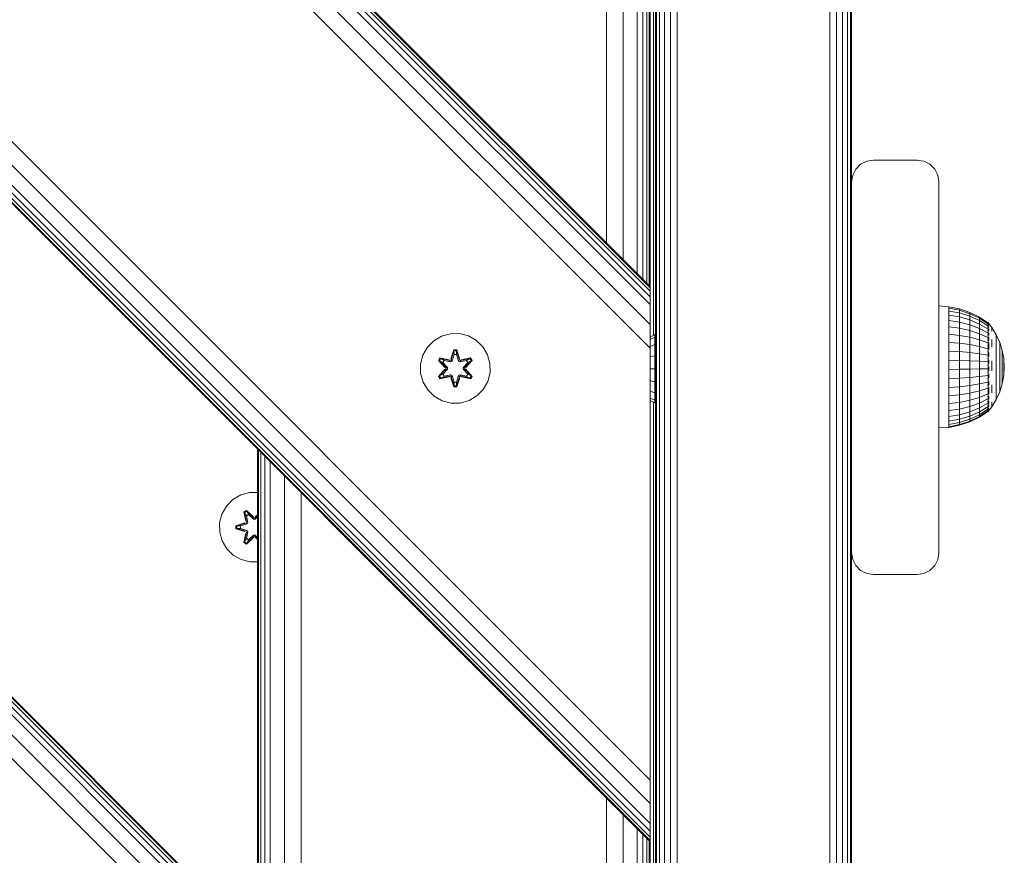
# Model space of a CAD drawing. Units: millimetres. Extents: x 1737 to 578302, y -1972 to 596964.
# Drawn here: x 6059 to 6284, y 4328 to 4520 of the extents above; entities that cross this region are included whole.
import ezdxf

# ---------------------------------------------------------------- set-up
doc = ezdxf.new("R2010")
doc.units = ezdxf.units.MM
doc.layers.add('Контур', color=7, linetype='Continuous', lineweight=15)

msp = doc.modelspace()

# ---------------------------------------------------------------- linework, layer by layer
at = {"layer": 'Контур'}
for p, q in [((6203.038, 5459.851), (6203.039, 3749.851)), ((5303.039, 5358.88), (6203.037, 4458.882)), ((5303.039, 5358.88), (6203.037, 4458.882)), ((5303.039, 5358.608), (6203.037, 4458.61)), ((5303.039, 5357.804), (6203.037, 4457.805)), ((5303.039, 5356.497), (6203.037, 4456.498)), ((5303.039, 5354.738), (6203.037, 4454.739)), ((5303.039, 5350.15), (6203.037, 4450.151)), ((5303.039, 5344.738), (6203.037, 4444.739)), ((5303.039, 5245.743), (6203.037, 4345.744)), ((5303.039, 5240.331), (6203.037, 4340.333)), ((5303.039, 5235.743), (6203.037, 4335.744)), ((5303.039, 5233.984), (6203.037, 4333.986)), ((5303.039, 5232.677), (6203.037, 4332.679)), ((5303.039, 5231.873), (6203.037, 4331.874)), ((5303.039, 5231.601), (6203.037, 4331.602)), ((5303.039, 5231.601), (6203.037, 4331.602)), ((5303.039, 5118.47), (6203.037, 4218.471)), ((5303.039, 5118.47), (6203.037, 4218.471)), ((5303.039, 5118.198), (6203.037, 4218.2)), ((5303.039, 5117.394), (6203.037, 4217.395)), ((5303.039, 5116.087), (6203.037, 4216.088)), ((5303.039, 5114.328), (6203.037, 4214.329)), ((5303.039, 5109.74), (6203.037, 4209.741)), ((5303.039, 5104.328), (6203.037, 4204.329)), ((6204.496, 3737.867), (6204.496, 4617.867)), ((6205.206, 3737.867), (6205.206, 4617.867)), ((6244.251, 3737.867), (6244.251, 4590.823)), ((6245.796, 3737.867), (6245.796, 4590.823)), ((6247.19, 3737.867), (6247.19, 4590.823)), ((6248.296, 3737.867), (6248.296, 4590.823)), ((6249.006, 3737.867), (6249.006, 4590.823)), ((6249.251, 4482.867), (6249.251, 4590.823)), ((6193.038, 4468.88), (6193.038, 4582.056)), ((6206.312, 3737.867), (6206.312, 4582.573)), ((6207.706, 3737.867), (6207.706, 4582.573)), ((6209.251, 3737.867), (6209.251, 4582.573)), ((6196.865, 4465.054), (6196.865, 4578.229)), ((6200.109, 4461.809), (6200.109, 4574.985)), ((6204.251, 3834.062), (6204.251, 4573.977)), ((6201.353, 4460.566), (6201.353, 4573.741)), ((6202.277, 4459.642), (6202.277, 4572.817)), ((6202.846, 4459.073), (6202.846, 4572.248)), ((6203.857, 4548.399), (6203.857, 4447.714)), ((6250.206, 4485.806), (6249.495, 4484.413)), ((6251.312, 4486.913), (6250.206, 4485.806)), ((6252.706, 4487.623), (6251.312, 4486.913)), ((6254.251, 4487.867), (6252.706, 4487.623)), ((6254.251, 4487.867), (6264.251, 4487.867)), ((6265.796, 4487.623), (6264.251, 4487.867)), ((6267.19, 4486.913), (6265.796, 4487.623)), ((6268.296, 4485.806), (6267.19, 4486.913)), ((6269.006, 4484.413), (6268.296, 4485.806)), ((6249.251, 4482.867), (6249.495, 4484.413)), ((6269.251, 4482.867), (6269.006, 4484.413)), ((6249.251, 4397.867), (6249.251, 4482.867)), ((6269.251, 4482.867), (6269.251, 4397.867)), ((6203.037, 4458.882), (6203.037, 4458.61)), ((6203.037, 4458.61), (6203.037, 4457.805)), ((6203.037, 4457.805), (6203.037, 4456.498)), ((6203.037, 4456.498), (6203.037, 4454.739)), ((6203.037, 4454.739), (6203.037, 4450.151)), ((6269.251, 4454.435), (6271.556, 4454.234)), ((6271.556, 4454.234), (6271.556, 4453.911)), ((6271.556, 4454.234), (6273.985, 4453.754)), ((6271.556, 4453.911), (6271.556, 4453.272)), ((6273.985, 4453.442), (6271.556, 4453.911)), ((6271.556, 4452.332), (6271.556, 4453.272)), ((6271.556, 4453.272), (6273.985, 4452.825)), ((6273.985, 4451.918), (6271.556, 4452.332)), ((6271.556, 4451.113), (6271.556, 4452.332)), ((6273.985, 4453.754), (6273.985, 4453.442)), ((6273.985, 4453.754), (6276.332, 4452.963)), ((6273.985, 4453.442), (6273.985, 4452.825)), ((6276.332, 4452.669), (6273.985, 4453.442)), ((6273.985, 4451.918), (6273.985, 4452.825)), ((6273.985, 4452.825), (6276.332, 4452.089)), ((6276.332, 4451.236), (6273.985, 4451.918)), ((6273.985, 4450.741), (6273.985, 4451.918)), ((6276.332, 4452.963), (6276.332, 4452.669)), ((6276.332, 4452.963), (6278.555, 4451.874)), ((6276.332, 4452.669), (6276.332, 4452.089)), ((6278.555, 4451.606), (6276.332, 4452.669)), ((6276.332, 4451.236), (6276.332, 4452.089)), ((6276.332, 4452.089), (6278.555, 4451.076)), ((6278.555, 4451.874), (6278.555, 4451.606)), ((6278.555, 4451.874), (6280.512, 4450.576)), ((6203.037, 4444.739), (6203.037, 4450.151)), ((6273.985, 4450.741), (6271.556, 4451.113)), ((6271.556, 4449.643), (6271.556, 4451.113)), ((6273.985, 4449.323), (6271.556, 4449.643)), ((6271.556, 4447.958), (6271.556, 4449.643)), ((6276.332, 4450.129), (6273.985, 4450.741)), ((6273.985, 4449.323), (6273.985, 4450.741)), ((6278.555, 4450.297), (6276.332, 4451.236)), ((6276.332, 4450.129), (6276.332, 4451.236)), ((6278.555, 4449.286), (6276.332, 4450.129)), ((6276.332, 4448.795), (6276.332, 4450.129)), ((6278.555, 4451.606), (6278.555, 4451.076)), ((6280.512, 4450.338), (6278.555, 4451.606)), ((6278.555, 4450.297), (6278.555, 4451.076)), ((6280.512, 4449.869), (6278.555, 4451.076)), ((6280.512, 4449.178), (6278.555, 4450.297)), ((6278.555, 4449.286), (6278.555, 4450.297)), ((6280.584, 4450.636), (6280.422, 4450.636)), ((6280.584, 4450.516), (6280.422, 4450.516)), ((6280.584, 4450.16), (6280.422, 4450.16)), ((6280.584, 4450.636), (6280.584, 4450.516)), ((6280.584, 4450.636), (6280.724, 4450.448)), ((6280.584, 4450.516), (6280.584, 4450.16)), ((6280.584, 4450.16), (6280.584, 4449.577)), ((6280.747, 4449.798), (6280.671, 4449.801)), ((6280.747, 4450.275), (6280.681, 4450.273)), ((6280.747, 4450.436), (6280.712, 4450.455)), ((6280.747, 4449.798), (6280.72, 4449.897)), ((6280.747, 4450.275), (6280.726, 4450.313)), ((6280.747, 4450.436), (6280.747, 4450.367)), ((6280.747, 4450.417), (6281.425, 4449.508)), ((6280.747, 4450.293), (6280.747, 4450.275)), ((6280.747, 4450.083), (6280.747, 4450.275)), ((6280.747, 4449.798), (6280.747, 4449.889)), ((6280.747, 4449.544), (6280.747, 4449.798)), ((6153.444, 4446.458), (6155.25, 4447.522)), ((6155.25, 4447.522), (6157.269, 4448.082)), ((6157.269, 4448.082), (6159.364, 4448.1)), ((6159.364, 4448.1), (6161.392, 4447.575)), ((6161.392, 4447.575), (6163.216, 4446.544)), ((6204.152, 4447.861), (6203.038, 4447.305)), ((6204.152, 4447.266), (6204.152, 4447.861)), ((6271.556, 4446.097), (6271.556, 4447.958)), ((6273.985, 4447.697), (6271.556, 4447.958)), ((6276.332, 4448.795), (6273.985, 4449.323)), ((6273.985, 4447.697), (6273.985, 4449.323)), ((6276.332, 4447.265), (6273.985, 4447.697)), ((6273.985, 4445.9), (6273.985, 4447.697)), ((6278.555, 4448.068), (6276.332, 4448.795)), ((6276.332, 4447.265), (6276.332, 4448.795)), ((6280.512, 4448.282), (6278.555, 4449.286)), ((6278.555, 4448.068), (6278.555, 4449.286)), ((6280.512, 4447.202), (6278.555, 4448.068)), ((6278.555, 4446.672), (6278.555, 4448.068)), ((6280.584, 4449.577), (6280.422, 4449.577)), ((6280.584, 4448.779), (6280.422, 4448.779)), ((6280.584, 4447.785), (6280.422, 4447.785)), ((6280.584, 4449.577), (6280.584, 4448.779)), ((6280.584, 4448.779), (6280.584, 4447.785)), ((6280.584, 4447.785), (6280.584, 4446.619)), ((6280.747, 4449.02), (6280.67, 4449.078)), ((6280.747, 4447.967), (6280.674, 4448.113)), ((6280.747, 4449.02), (6280.719, 4448.851)), ((6280.747, 4447.967), (6280.722, 4447.808)), ((6280.747, 4449.02), (6280.747, 4449.217)), ((6280.747, 4448.767), (6280.747, 4449.02)), ((6280.747, 4447.967), (6280.747, 4448.306)), ((6280.747, 4447.75), (6280.747, 4447.967)), ((6281.425, 4449.508), (6282.424, 4447.857)), ((6281.425, 4449.37), (6281.425, 4449.097)), ((6281.425, 4448.693), (6281.425, 4449.097)), ((6282.424, 4447.857), (6282.424, 4447.745)), ((6282.424, 4447.857), (6283.217, 4446.099)), ((6282.424, 4447.745), (6282.424, 4447.521)), ((6282.424, 4447.521), (6282.424, 4447.191)), ((6151.976, 4444.964), (6153.444, 4446.458)), ((6163.216, 4446.544), (6164.71, 4445.075)), ((6204.152, 4447.266), (6203.038, 4446.753)), ((6204.152, 4445.571), (6203.038, 4445.178)), ((6204.152, 4445.571), (6204.152, 4447.266)), ((6204.152, 4443.035), (6204.152, 4445.571)), ((6273.985, 4445.9), (6271.556, 4446.097)), ((6271.556, 4444.103), (6271.556, 4446.097)), ((6273.985, 4443.975), (6273.985, 4445.9)), ((6276.332, 4445.575), (6273.985, 4445.9)), ((6278.555, 4446.672), (6276.332, 4447.265)), ((6276.332, 4445.575), (6276.332, 4447.265)), ((6278.555, 4445.129), (6276.332, 4445.575)), ((6276.332, 4443.765), (6276.332, 4445.575)), ((6280.512, 4445.964), (6278.555, 4446.672)), ((6278.555, 4445.129), (6278.555, 4446.672)), ((6280.512, 4444.596), (6278.555, 4445.129)), ((6278.555, 4443.476), (6278.555, 4445.129)), ((6280.584, 4446.619), (6280.422, 4446.619)), ((6280.584, 4445.309), (6280.422, 4445.309)), ((6280.584, 4446.619), (6280.584, 4445.309)), ((6280.584, 4445.309), (6280.584, 4443.884)), ((6280.747, 4446.671), (6280.684, 4446.906)), ((6280.747, 4445.175), (6280.704, 4444.974)), ((6280.747, 4445.175), (6280.715, 4445.357)), ((6280.747, 4446.671), (6280.725, 4446.548)), ((6280.747, 4446.671), (6280.747, 4447.204)), ((6280.747, 4446.499), (6280.747, 4446.671)), ((6280.747, 4445.175), (6280.747, 4446.014)), ((6280.747, 4444.46), (6280.747, 4445.175)), ((6281.425, 4446.763), (6281.425, 4445.913)), ((6281.425, 4444.98), (6281.425, 4445.913)), ((6282.424, 4446.758), (6282.424, 4447.191)), ((6282.424, 4446.758), (6282.424, 4446.229)), ((6282.424, 4446.229), (6282.424, 4445.612)), ((6282.424, 4445.612), (6282.424, 4444.917)), ((6283.217, 4446.099), (6283.217, 4446.013)), ((6283.217, 4446.099), (6283.792, 4444.258)), ((6283.217, 4446.013), (6283.217, 4445.843)), ((6283.217, 4445.843), (6283.217, 4445.59)), ((6283.217, 4445.26), (6283.217, 4445.59)), ((6283.217, 4445.26), (6283.217, 4444.856)), ((6150.42, 4441.112), (6150.944, 4443.141)), ((6150.944, 4443.141), (6151.976, 4444.964)), ((6158.04, 4444.393), (6157.384, 4442.296)), ((6158.072, 4444.239), (6157.384, 4442.296)), ((6157.454, 4442.108), (6158.072, 4444.239)), ((6157.454, 4442.108), (6158.081, 4444.15)), ((6157.629, 4441.805), (6158.089, 4443.318)), ((6157.634, 4441.797), (6158.089, 4443.295)), ((6158.724, 4444.394), (6158.04, 4444.393)), ((6158.072, 4444.239), (6158.04, 4444.393)), ((6158.697, 4444.239), (6158.072, 4444.239)), ((6158.072, 4444.239), (6158.081, 4444.15)), ((6158.089, 4443.318), (6158.081, 4444.15)), ((6158.689, 4444.15), (6158.081, 4444.15)), ((6158.089, 4443.295), (6158.089, 4443.318)), ((6158.682, 4443.295), (6158.089, 4443.295)), ((6158.682, 4443.318), (6158.689, 4444.15)), ((6158.682, 4443.318), (6159.142, 4441.805)), ((6158.682, 4443.295), (6158.682, 4443.318)), ((6158.682, 4443.295), (6159.137, 4441.797)), ((6158.697, 4444.239), (6158.689, 4444.15)), ((6159.317, 4442.108), (6158.689, 4444.15)), ((6158.697, 4444.239), (6158.724, 4444.394)), ((6158.697, 4444.239), (6159.38, 4442.299)), ((6158.697, 4444.239), (6159.317, 4442.108)), ((6159.38, 4442.299), (6158.724, 4444.394)), ((6164.71, 4445.075), (6165.773, 4443.27)), ((6166.333, 4441.251), (6165.773, 4443.27)), ((6203.037, 4345.744), (6203.037, 4444.739)), ((6204.152, 4443.035), (6203.038, 4442.823)), ((6204.152, 4440.044), (6204.152, 4443.035)), ((6273.985, 4443.975), (6271.556, 4444.103)), ((6271.556, 4444.103), (6271.556, 4442.023)), ((6273.985, 4443.975), (6273.985, 4441.968)), ((6276.332, 4443.765), (6273.985, 4443.975)), ((6276.332, 4443.765), (6276.332, 4441.877)), ((6278.555, 4443.476), (6276.332, 4443.765)), ((6280.512, 4443.131), (6278.555, 4443.476)), ((6278.555, 4443.476), (6278.555, 4441.751)), ((6280.584, 4443.884), (6280.422, 4443.884)), ((6280.584, 4443.884), (6280.584, 4442.378)), ((6280.747, 4443.526), (6280.681, 4443.315)), ((6280.747, 4443.526), (6280.725, 4443.698)), ((6280.747, 4443.526), (6280.747, 4443.747)), ((6280.747, 4442.883), (6280.747, 4443.526)), ((6282.424, 4444.917), (6282.424, 4444.154)), ((6282.424, 4443.334), (6282.424, 4444.154)), ((6282.424, 4443.334), (6282.424, 4442.471)), ((6283.217, 4444.856), (6283.217, 4444.385)), ((6283.217, 4444.385), (6283.217, 4443.855)), ((6283.217, 4443.855), (6283.217, 4443.273)), ((6283.217, 4442.647), (6283.217, 4443.273)), ((6283.792, 4444.258), (6283.792, 4444.2)), ((6283.792, 4444.258), (6284.14, 4442.361)), ((6283.792, 4444.2), (6283.792, 4444.085)), ((6283.792, 4444.085), (6283.792, 4443.914)), ((6283.792, 4443.691), (6283.792, 4443.914)), ((6283.792, 4443.691), (6283.792, 4443.419)), ((6283.792, 4443.419), (6283.792, 4443.101)), ((6283.792, 4443.101), (6283.792, 4442.743)), ((6150.438, 4439.017), (6150.42, 4441.112)), ((6154.866, 4442.557), (6154.525, 4441.964)), ((6154.525, 4441.964), (6156.013, 4440.348)), ((6154.674, 4441.915), (6154.525, 4441.964)), ((6154.986, 4442.456), (6154.674, 4441.915)), ((6156.211, 4440.314), (6154.674, 4441.915)), ((6154.674, 4441.915), (6156.013, 4440.348)), ((6154.674, 4441.915), (6154.757, 4441.877)), ((6155.062, 4442.404), (6154.757, 4441.877)), ((6155.512, 4441.446), (6154.757, 4441.877)), ((6156.211, 4440.314), (6154.757, 4441.877)), ((6154.866, 4442.557), (6157.008, 4442.077)), ((6154.986, 4442.456), (6154.866, 4442.557)), ((6154.986, 4442.456), (6157.008, 4442.077)), ((6154.986, 4442.456), (6157.142, 4441.927)), ((6154.986, 4442.456), (6155.062, 4442.404)), ((6155.813, 4441.967), (6155.062, 4442.404)), ((6157.142, 4441.927), (6155.062, 4442.404)), ((6155.813, 4441.967), (6155.512, 4441.446)), ((6156.561, 4440.314), (6155.512, 4441.446)), ((6155.532, 4441.434), (6155.512, 4441.446)), ((6155.833, 4441.955), (6155.532, 4441.434)), ((6156.57, 4440.314), (6155.532, 4441.434)), ((6155.813, 4441.967), (6157.317, 4441.624)), ((6155.833, 4441.955), (6155.813, 4441.967)), ((6155.833, 4441.955), (6157.322, 4441.616)), ((6157.454, 4442.108), (6157.142, 4441.927)), ((6157.142, 4441.927), (6157.158, 4441.9)), ((6157.317, 4441.624), (6157.158, 4441.9)), ((6157.629, 4441.805), (6157.317, 4441.624)), ((6157.322, 4441.616), (6157.317, 4441.624)), ((6157.322, 4441.616), (6157.634, 4441.797)), ((6157.454, 4442.108), (6157.47, 4442.08)), ((6157.629, 4441.805), (6157.47, 4442.08)), ((6157.629, 4441.805), (6157.634, 4441.797)), ((6159.137, 4441.797), (6159.142, 4441.805)), ((6159.137, 4441.797), (6159.449, 4441.616)), ((6159.142, 4441.805), (6159.301, 4442.08)), ((6159.454, 4441.624), (6159.142, 4441.805)), ((6159.317, 4442.108), (6159.301, 4442.08)), ((6159.629, 4441.927), (6159.317, 4442.108)), ((6160.938, 4441.955), (6159.449, 4441.616)), ((6159.454, 4441.624), (6159.449, 4441.616)), ((6159.454, 4441.624), (6160.958, 4441.967)), ((6159.454, 4441.624), (6159.613, 4441.9)), ((6159.629, 4441.927), (6159.613, 4441.9)), ((6159.629, 4441.927), (6161.784, 4442.458)), ((6159.629, 4441.927), (6161.709, 4442.405)), ((6161.901, 4442.563), (6159.757, 4442.082)), ((6161.784, 4442.458), (6159.757, 4442.082)), ((6160.201, 4440.314), (6161.239, 4441.434)), ((6161.259, 4441.446), (6160.21, 4440.314)), ((6162.097, 4441.917), (6160.56, 4440.314)), ((6160.56, 4440.314), (6162.014, 4441.878)), ((6160.757, 4440.355), (6162.243, 4441.971)), ((6162.097, 4441.917), (6160.757, 4440.355)), ((6160.938, 4441.955), (6160.958, 4441.967)), ((6160.938, 4441.955), (6161.239, 4441.434)), ((6160.958, 4441.967), (6161.709, 4442.405)), ((6161.259, 4441.446), (6160.958, 4441.967)), ((6161.259, 4441.446), (6161.239, 4441.434)), ((6161.259, 4441.446), (6162.014, 4441.878)), ((6161.784, 4442.458), (6161.709, 4442.405)), ((6162.014, 4441.878), (6161.709, 4442.405)), ((6161.784, 4442.458), (6161.901, 4442.563)), ((6162.097, 4441.917), (6161.784, 4442.458)), ((6162.243, 4441.971), (6161.901, 4442.563)), ((6162.097, 4441.917), (6162.014, 4441.878)), ((6162.097, 4441.917), (6162.243, 4441.971)), ((6166.333, 4441.251), (6166.352, 4439.156)), ((6271.556, 4442.023), (6273.985, 4441.968)), ((6271.556, 4439.906), (6271.556, 4442.023)), ((6273.985, 4439.924), (6273.985, 4441.968)), ((6273.985, 4441.968), (6276.332, 4441.877)), ((6276.332, 4439.955), (6276.332, 4441.877)), ((6276.332, 4441.877), (6278.555, 4441.751)), ((6278.555, 4439.996), (6278.555, 4441.751)), ((6280.512, 4441.602), (6278.555, 4441.751)), ((6280.584, 4442.378), (6280.422, 4442.378)), ((6280.584, 4440.826), (6280.422, 4440.826)), ((6280.584, 4442.378), (6280.584, 4440.826)), ((6280.584, 4440.826), (6280.584, 4439.266)), ((6280.747, 4441.778), (6280.671, 4441.67)), ((6280.747, 4441.778), (6280.72, 4442.058)), ((6280.747, 4441.778), (6280.747, 4442.124)), ((6280.747, 4441.225), (6280.747, 4441.778)), ((6281.425, 4441.83), (6281.425, 4440.716)), ((6281.425, 4439.597), (6281.425, 4440.716)), ((6282.424, 4442.471), (6282.424, 4441.576)), ((6282.424, 4441.576), (6282.424, 4440.665)), ((6282.424, 4440.665), (6282.424, 4439.75)), ((6283.217, 4442.647), (6283.217, 4441.989)), ((6283.217, 4441.989), (6283.217, 4441.306)), ((6283.217, 4441.306), (6283.217, 4440.611)), ((6283.217, 4440.611), (6283.217, 4439.912)), ((6283.792, 4442.743), (6283.792, 4442.35)), ((6283.792, 4441.928), (6283.792, 4442.35)), ((6283.792, 4441.928), (6283.792, 4441.484)), ((6283.792, 4441.484), (6283.792, 4441.023)), ((6283.792, 4441.023), (6283.792, 4440.554)), ((6284.14, 4442.361), (6284.14, 4442.332)), ((6284.257, 4440.436), (6284.14, 4442.361)), ((6284.14, 4442.332), (6284.14, 4442.274)), ((6284.14, 4442.274), (6284.14, 4442.188)), ((6284.14, 4442.075), (6284.14, 4442.188)), ((6284.14, 4442.075), (6284.14, 4441.938)), ((6284.14, 4441.938), (6284.14, 4441.778)), ((6284.14, 4441.778), (6284.14, 4441.598)), ((6284.14, 4441.598), (6284.14, 4441.4)), ((6284.14, 4441.187), (6284.14, 4441.4)), ((6284.14, 4441.187), (6284.14, 4440.964)), ((6284.14, 4440.964), (6284.14, 4440.732)), ((6284.14, 4440.732), (6284.14, 4440.495)), ((6150.998, 4436.998), (6150.438, 4439.017)), ((6156.014, 4439.913), (6154.528, 4438.297)), ((6154.675, 4438.351), (6154.528, 4438.297)), ((6154.675, 4438.351), (6156.211, 4439.954)), ((6154.675, 4438.351), (6156.014, 4439.913)), ((6154.675, 4438.351), (6154.758, 4438.39)), ((6154.675, 4438.351), (6154.987, 4437.81)), ((6156.211, 4439.954), (6154.758, 4438.39)), ((6155.512, 4438.822), (6154.758, 4438.39)), ((6154.758, 4438.39), (6155.062, 4437.863)), ((6157.142, 4438.341), (6154.987, 4437.81)), ((6157.142, 4438.341), (6155.062, 4437.863)), ((6155.512, 4438.822), (6156.561, 4439.954)), ((6155.532, 4438.834), (6155.512, 4438.822)), ((6155.512, 4438.822), (6155.813, 4438.301)), ((6155.532, 4438.834), (6156.57, 4439.954)), ((6155.532, 4438.834), (6155.833, 4438.313)), ((6157.317, 4438.644), (6155.813, 4438.301)), ((6157.322, 4438.652), (6155.833, 4438.313)), ((6156.211, 4440.314), (6156.211, 4439.954)), ((6156.211, 4440.314), (6156.243, 4440.314)), ((6156.211, 4439.954), (6156.243, 4439.954)), ((6156.561, 4440.314), (6156.243, 4440.314)), ((6156.561, 4439.954), (6156.243, 4439.954)), ((6156.561, 4440.314), (6156.561, 4439.954)), ((6156.561, 4440.314), (6156.57, 4440.314)), ((6156.57, 4439.954), (6156.561, 4439.954)), ((6156.57, 4439.954), (6156.57, 4440.314)), ((6157.142, 4438.341), (6157.158, 4438.368)), ((6157.142, 4438.341), (6157.454, 4438.16)), ((6157.317, 4438.644), (6157.158, 4438.368)), ((6157.317, 4438.644), (6157.322, 4438.652)), ((6157.317, 4438.644), (6157.629, 4438.463)), ((6157.634, 4438.471), (6157.322, 4438.652)), ((6157.629, 4438.463), (6157.47, 4438.188)), ((6157.634, 4438.471), (6157.629, 4438.463)), ((6158.089, 4436.95), (6157.629, 4438.463)), ((6158.089, 4436.973), (6157.634, 4438.471)), ((6159.137, 4438.471), (6158.682, 4436.973)), ((6159.142, 4438.463), (6158.682, 4436.95)), ((6159.449, 4438.652), (6159.137, 4438.471)), ((6159.142, 4438.463), (6159.137, 4438.471)), ((6159.142, 4438.463), (6159.454, 4438.644)), ((6159.142, 4438.463), (6159.301, 4438.188)), ((6159.317, 4438.16), (6159.629, 4438.341)), ((6159.449, 4438.652), (6159.454, 4438.644)), ((6159.449, 4438.652), (6160.938, 4438.313)), ((6159.454, 4438.644), (6159.613, 4438.368)), ((6160.958, 4438.301), (6159.454, 4438.644)), ((6159.629, 4438.341), (6159.613, 4438.368)), ((6161.785, 4437.812), (6159.629, 4438.341)), ((6159.629, 4438.341), (6161.71, 4437.864)), ((6160.201, 4439.954), (6160.201, 4440.314)), ((6160.201, 4440.314), (6160.21, 4440.314)), ((6160.201, 4439.954), (6160.21, 4439.954)), ((6160.201, 4439.954), (6161.239, 4438.834)), ((6160.21, 4439.954), (6160.21, 4440.314)), ((6160.21, 4440.314), (6160.529, 4440.314)), ((6160.21, 4439.954), (6160.529, 4439.954)), ((6160.21, 4439.954), (6161.259, 4438.822)), ((6160.56, 4440.314), (6160.529, 4440.314)), ((6160.56, 4439.954), (6160.529, 4439.954)), ((6160.56, 4439.954), (6160.56, 4440.314)), ((6160.56, 4439.954), (6162.097, 4438.353)), ((6160.56, 4439.954), (6162.014, 4438.391)), ((6162.247, 4438.304), (6160.758, 4439.92)), ((6162.097, 4438.353), (6160.758, 4439.92)), ((6161.239, 4438.834), (6160.938, 4438.313)), ((6160.958, 4438.301), (6161.259, 4438.822)), ((6161.239, 4438.834), (6161.259, 4438.822)), ((6161.259, 4438.822), (6162.014, 4438.391)), ((6161.71, 4437.864), (6162.014, 4438.391)), ((6161.785, 4437.812), (6162.097, 4438.353)), ((6162.097, 4438.353), (6162.014, 4438.391)), ((6162.097, 4438.353), (6162.247, 4438.304)), ((6166.352, 4439.156), (6165.827, 4437.127)), ((6204.152, 4440.044), (6203.038, 4440.044)), ((6204.152, 4440.044), (6204.152, 4437.052)), ((6273.985, 4439.924), (6271.556, 4439.906)), ((6271.556, 4437.801), (6271.556, 4439.906)), ((6276.332, 4439.955), (6273.985, 4439.924)), ((6273.985, 4437.893), (6273.985, 4439.924)), ((6278.555, 4439.996), (6276.332, 4439.955)), ((6276.332, 4438.044), (6276.332, 4439.955)), ((6280.512, 4440.046), (6278.555, 4439.996)), ((6278.555, 4438.252), (6278.555, 4439.996)), ((6280.512, 4438.499), (6278.555, 4438.252)), ((6280.584, 4439.266), (6280.422, 4439.266)), ((6280.584, 4439.266), (6280.584, 4437.733)), ((6280.747, 4439.987), (6280.668, 4440.024)), ((6280.747, 4438.211), (6280.675, 4438.378)), ((6280.747, 4439.987), (6280.718, 4439.659)), ((6280.747, 4439.987), (6280.747, 4440.488)), ((6280.747, 4439.557), (6280.747, 4439.987)), ((6280.747, 4438.211), (6280.747, 4438.81)), ((6282.424, 4438.845), (6282.424, 4439.75)), ((6282.424, 4438.845), (6282.424, 4437.965)), ((6283.217, 4439.222), (6283.217, 4439.912)), ((6283.217, 4439.222), (6283.217, 4438.55)), ((6283.217, 4438.55), (6283.217, 4437.907)), ((6283.792, 4440.554), (6283.792, 4440.083)), ((6283.792, 4439.617), (6283.792, 4440.083)), ((6283.792, 4439.617), (6283.792, 4439.163)), ((6283.792, 4439.163), (6283.792, 4438.729)), ((6283.792, 4438.729), (6283.792, 4438.321)), ((6283.792, 4436.607), (6284.14, 4438.507)), ((6284.14, 4440.495), (6284.14, 4440.258)), ((6284.257, 4440.436), (6284.14, 4438.507)), ((6284.14, 4440.023), (6284.14, 4440.258)), ((6284.14, 4440.023), (6284.14, 4439.795)), ((6284.14, 4439.795), (6284.14, 4439.576)), ((6284.14, 4439.576), (6284.14, 4439.371)), ((6284.14, 4439.371), (6284.14, 4439.181)), ((6284.14, 4439.01), (6284.14, 4439.181)), ((6284.14, 4439.01), (6284.14, 4438.862)), ((6284.14, 4438.862), (6284.14, 4438.737)), ((6284.14, 4438.737), (6284.14, 4438.637)), ((6284.14, 4438.637), (6284.14, 4438.565)), ((6284.14, 4438.522), (6284.14, 4438.565)), ((6284.14, 4438.507), (6284.14, 4438.522)), ((6152.061, 4435.193), (6150.998, 4436.998)), ((6154.528, 4438.297), (6154.871, 4437.705)), ((6154.871, 4437.705), (6157.014, 4438.186)), ((6154.987, 4437.81), (6154.871, 4437.705)), ((6154.987, 4437.81), (6157.014, 4438.186)), ((6154.987, 4437.81), (6155.062, 4437.863)), ((6155.813, 4438.301), (6155.062, 4437.863)), ((6155.833, 4438.313), (6155.813, 4438.301)), ((6157.391, 4437.969), (6158.048, 4435.874)), ((6158.074, 4436.029), (6157.391, 4437.969)), ((6157.454, 4438.16), (6157.47, 4438.188)), ((6158.074, 4436.029), (6157.454, 4438.16)), ((6157.454, 4438.16), (6158.082, 4436.118)), ((6158.074, 4436.029), (6158.082, 4436.118)), ((6158.089, 4436.95), (6158.082, 4436.118)), ((6158.082, 4436.118), (6158.69, 4436.118)), ((6158.089, 4436.973), (6158.089, 4436.95)), ((6158.089, 4436.973), (6158.682, 4436.973)), ((6158.682, 4436.973), (6158.682, 4436.95)), ((6158.682, 4436.95), (6158.69, 4436.118)), ((6159.317, 4438.16), (6158.69, 4436.118)), ((6158.699, 4436.029), (6158.69, 4436.118)), ((6159.317, 4438.16), (6158.699, 4436.029)), ((6158.699, 4436.029), (6159.387, 4437.972)), ((6158.732, 4435.875), (6159.387, 4437.972)), ((6159.317, 4438.16), (6159.301, 4438.188)), ((6159.763, 4438.191), (6161.906, 4437.711)), ((6161.785, 4437.812), (6159.763, 4438.191)), ((6160.958, 4438.301), (6160.938, 4438.313)), ((6160.958, 4438.301), (6161.71, 4437.864)), ((6161.785, 4437.812), (6161.71, 4437.864)), ((6161.785, 4437.812), (6161.906, 4437.711)), ((6161.906, 4437.711), (6162.247, 4438.304)), ((6165.827, 4437.127), (6164.795, 4435.304)), ((6204.152, 4437.052), (6203.038, 4437.265)), ((6204.152, 4434.516), (6204.152, 4437.052)), ((6273.985, 4437.893), (6271.556, 4437.801)), ((6271.556, 4435.758), (6271.556, 4437.801)), ((6276.332, 4438.044), (6273.985, 4437.893)), ((6273.985, 4435.921), (6273.985, 4437.893)), ((6276.332, 4436.189), (6273.985, 4435.921)), ((6278.555, 4438.252), (6276.332, 4438.044)), ((6276.332, 4436.189), (6276.332, 4438.044)), ((6278.555, 4436.558), (6276.332, 4436.189)), ((6276.332, 4434.434), (6276.332, 4436.189)), ((6278.555, 4436.558), (6278.555, 4438.252)), ((6280.512, 4436.998), (6278.555, 4436.558)), ((6278.555, 4434.955), (6278.555, 4436.558)), ((6280.584, 4437.733), (6280.422, 4437.733)), ((6280.584, 4436.263), (6280.422, 4436.263)), ((6280.584, 4437.733), (6280.584, 4436.263)), ((6280.584, 4436.263), (6280.584, 4434.891)), ((6280.747, 4436.506), (6280.69, 4436.733)), ((6280.747, 4438.211), (6280.722, 4437.984)), ((6280.747, 4436.506), (6280.725, 4436.357)), ((6280.747, 4437.943), (6280.747, 4438.211)), ((6280.747, 4436.506), (6280.747, 4437.184)), ((6280.747, 4436.314), (6280.747, 4436.506)), ((6281.425, 4436.385), (6281.425, 4435.415)), ((6282.424, 4437.965), (6282.424, 4437.122)), ((6282.424, 4437.122), (6282.424, 4436.329)), ((6282.424, 4436.329), (6282.424, 4435.598)), ((6283.217, 4437.907), (6283.217, 4437.302)), ((6283.217, 4437.302), (6283.217, 4436.744)), ((6283.217, 4436.243), (6283.217, 4436.744)), ((6283.217, 4434.762), (6283.792, 4436.607)), ((6283.217, 4436.243), (6283.217, 4435.805)), ((6283.792, 4438.321), (6283.792, 4437.945)), ((6283.792, 4437.606), (6283.792, 4437.945)), ((6283.792, 4437.606), (6283.792, 4437.311)), ((6283.792, 4437.311), (6283.792, 4437.062)), ((6283.792, 4437.062), (6283.792, 4436.865)), ((6283.792, 4436.865), (6283.792, 4436.722)), ((6283.792, 4436.636), (6283.792, 4436.722)), ((6283.792, 4436.607), (6283.792, 4436.636)), ((6153.555, 4433.724), (6152.061, 4435.193)), ((6158.074, 4436.029), (6158.048, 4435.874)), ((6158.048, 4435.874), (6158.732, 4435.875)), ((6158.074, 4436.029), (6158.699, 4436.029)), ((6158.699, 4436.029), (6158.732, 4435.875)), ((6164.795, 4435.304), (6163.327, 4433.81)), ((6204.152, 4434.516), (6203.038, 4434.909)), ((6204.152, 4432.822), (6204.152, 4434.516)), ((6273.985, 4435.921), (6271.556, 4435.758)), ((6271.556, 4433.824), (6271.556, 4435.758)), ((6273.985, 4434.055), (6271.556, 4433.824)), ((6271.556, 4432.046), (6271.556, 4433.824)), ((6273.985, 4434.055), (6273.985, 4435.921)), ((6276.332, 4434.434), (6273.985, 4434.055)), ((6273.985, 4432.338), (6273.985, 4434.055)), ((6278.555, 4434.955), (6276.332, 4434.434)), ((6276.332, 4432.819), (6276.332, 4434.434)), ((6280.512, 4435.577), (6278.555, 4434.955)), ((6278.555, 4433.481), (6278.555, 4434.955)), ((6280.512, 4434.27), (6278.555, 4433.481)), ((6280.584, 4434.891), (6280.422, 4434.891)), ((6280.584, 4434.891), (6280.584, 4433.649)), ((6280.747, 4434.927), (6280.693, 4434.673)), ((6280.747, 4434.927), (6280.721, 4435.061)), ((6280.747, 4434.927), (6280.747, 4435.729)), ((6280.747, 4434.245), (6280.747, 4434.927)), ((6281.425, 4434.522), (6281.425, 4435.415)), ((6282.424, 4434.941), (6282.424, 4435.598)), ((6282.424, 4434.941), (6282.424, 4434.367)), ((6282.424, 4433), (6283.217, 4434.762)), ((6282.424, 4434.367), (6282.424, 4433.885)), ((6282.424, 4433.885), (6282.424, 4433.502)), ((6283.217, 4435.805), (6283.217, 4435.437)), ((6283.217, 4435.437), (6283.217, 4435.145)), ((6283.217, 4435.145), (6283.217, 4434.934)), ((6283.217, 4434.805), (6283.217, 4434.934)), ((6283.217, 4434.762), (6283.217, 4434.805)), ((6155.379, 4432.693), (6153.555, 4433.724)), ((6157.407, 4432.168), (6155.379, 4432.693)), ((6159.503, 4432.186), (6157.407, 4432.168)), ((6161.522, 4432.746), (6159.503, 4432.186)), ((6163.327, 4433.81), (6161.522, 4432.746)), ((6204.152, 4432.822), (6203.038, 4433.335)), ((6204.152, 4432.226), (6203.038, 4432.782)), ((6203.857, 4432.374), (6203.857, 4273.028)), ((6204.152, 4432.226), (6204.152, 4432.822)), ((6273.985, 4432.338), (6271.556, 4432.046)), ((6271.556, 4430.464), (6271.556, 4432.046)), ((6276.332, 4432.819), (6273.985, 4432.338)), ((6273.985, 4430.811), (6273.985, 4432.338)), ((6278.555, 4433.481), (6276.332, 4432.819)), ((6276.332, 4431.383), (6276.332, 4432.819)), ((6278.555, 4432.17), (6276.332, 4431.383)), ((6278.555, 4432.17), (6278.555, 4433.481)), ((6280.512, 4433.108), (6278.555, 4432.17)), ((6278.555, 4432.17), (6278.555, 4431.052)), ((6280.512, 4432.117), (6278.555, 4431.052)), ((6280.584, 4433.649), (6280.422, 4433.649)), ((6280.584, 4432.567), (6280.422, 4432.567)), ((6280.584, 4431.668), (6280.422, 4431.668)), ((6280.584, 4433.649), (6280.584, 4432.567)), ((6280.584, 4432.567), (6280.584, 4431.668)), ((6280.584, 4431.668), (6280.584, 4430.975)), ((6280.747, 4432.346), (6280.672, 4432.247)), ((6280.747, 4433.525), (6280.678, 4433.33)), ((6280.747, 4432.346), (6280.72, 4432.514)), ((6280.747, 4433.525), (6280.724, 4433.665)), ((6280.747, 4433.525), (6280.747, 4433.731)), ((6280.747, 4433.098), (6280.747, 4433.525)), ((6280.747, 4432.346), (6280.747, 4432.585)), ((6280.747, 4432.083), (6280.747, 4432.346)), ((6280.747, 4431.426), (6280.747, 4431.685)), ((6281.425, 4431.347), (6282.424, 4433)), ((6281.425, 4432.428), (6281.425, 4431.96)), ((6281.425, 4431.621), (6281.425, 4431.96)), ((6281.425, 4431.621), (6281.425, 4431.416)), ((6282.424, 4433.502), (6282.424, 4433.225)), ((6282.424, 4433.057), (6282.424, 4433.225)), ((6282.424, 4433), (6282.424, 4433.057)), ((6273.985, 4430.811), (6271.556, 4430.464)), ((6271.556, 4430.464), (6271.556, 4429.116)), ((6271.556, 4429.116), (6273.985, 4429.51)), ((6276.332, 4431.383), (6273.985, 4430.811)), ((6273.985, 4430.811), (6273.985, 4429.51)), ((6273.985, 4429.51), (6276.332, 4430.159)), ((6273.985, 4428.465), (6273.985, 4429.51)), ((6276.332, 4431.383), (6276.332, 4430.159)), ((6276.332, 4430.159), (6278.555, 4431.052)), ((6276.332, 4429.176), (6276.332, 4430.159)), ((6278.555, 4430.155), (6276.332, 4429.176)), ((6278.555, 4429.498), (6276.332, 4428.457)), ((6280.512, 4431.322), (6278.555, 4430.155)), ((6278.555, 4430.155), (6278.555, 4431.052)), ((6280.512, 4430.74), (6278.555, 4429.498)), ((6280.512, 4430.385), (6278.555, 4429.098)), ((6280.512, 4430.266), (6278.555, 4428.964)), ((6278.555, 4429.498), (6278.555, 4430.155)), ((6278.555, 4429.098), (6278.555, 4429.498)), ((6280.584, 4430.266), (6280.421, 4430.266)), ((6280.584, 4430.975), (6280.422, 4430.975)), ((6280.584, 4430.504), (6280.422, 4430.504)), ((6280.584, 4430.266), (6281.425, 4431.347)), ((6280.584, 4430.975), (6280.584, 4430.504)), ((6280.584, 4430.504), (6280.584, 4430.266)), ((6280.747, 4431.426), (6280.67, 4431.401)), ((6280.747, 4430.796), (6280.673, 4430.802)), ((6280.747, 4430.476), (6280.693, 4430.467)), ((6280.747, 4431.426), (6280.719, 4431.293)), ((6280.747, 4430.796), (6280.721, 4430.729)), ((6280.747, 4430.476), (6280.725, 4430.452)), ((6280.747, 4431.287), (6280.747, 4431.426)), ((6280.747, 4430.796), (6280.747, 4431.035)), ((6280.747, 4430.746), (6280.747, 4430.796)), ((6280.747, 4430.476), (6280.747, 4430.611)), ((6271.556, 4428.033), (6271.556, 4429.116)), ((6273.985, 4428.465), (6271.556, 4428.033)), ((6271.556, 4427.241), (6271.556, 4428.033)), ((6273.985, 4427.701), (6271.556, 4427.241)), ((6271.556, 4426.759), (6271.556, 4427.241)), ((6273.985, 4427.235), (6271.556, 4426.759)), ((6273.985, 4427.078), (6271.556, 4426.596)), ((6276.332, 4429.176), (6273.985, 4428.465)), ((6273.985, 4427.701), (6273.985, 4428.465)), ((6276.332, 4428.457), (6273.985, 4427.701)), ((6276.332, 4428.019), (6273.985, 4427.235)), ((6276.332, 4427.872), (6273.985, 4427.078)), ((6273.985, 4427.235), (6273.985, 4427.701)), ((6273.985, 4427.078), (6273.985, 4427.235)), ((6276.332, 4428.457), (6276.332, 4429.176)), ((6278.555, 4429.098), (6276.332, 4428.019)), ((6278.555, 4428.964), (6276.332, 4427.872)), ((6276.332, 4428.019), (6276.332, 4428.457)), ((6276.332, 4427.872), (6276.332, 4428.019)), ((6278.555, 4428.964), (6278.555, 4429.098)), ((6269.251, 4426.477), (6271.556, 4426.596)), ((6271.556, 4426.596), (6271.556, 4426.759)), ((6113.039, 4308.47), (6113.038, 4421.601)), ((6113.231, 4308.278), (6113.231, 4421.409)), ((6113.8, 4307.709), (6113.8, 4420.84)), ((6114.724, 4306.785), (6114.724, 4419.916)), ((6115.967, 4305.541), (6115.967, 4418.672)), ((6119.212, 4302.297), (6119.212, 4415.428)), ((6111.194, 4411.666), (6109.175, 4411.106)), ((6111.194, 4411.666), (6113.038, 4411.682)), ((6123.039, 4298.47), (6123.038, 4411.601)), ((6105.901, 4408.548), (6107.369, 4410.042)), ((6107.369, 4410.042), (6109.175, 4411.106)), ((6104.345, 4404.696), (6104.869, 4406.725)), ((6104.869, 4406.725), (6105.901, 4408.548)), ((6110.473, 4407.576), (6109.882, 4407.233)), ((6109.882, 4407.233), (6110.363, 4405.09)), ((6109.986, 4407.116), (6109.882, 4407.233)), ((6110.528, 4407.429), (6109.986, 4407.116)), ((6110.517, 4404.961), (6109.986, 4407.116)), ((6109.986, 4407.116), (6110.363, 4405.09)), ((6109.986, 4407.116), (6110.04, 4407.041)), ((6110.567, 4407.346), (6110.04, 4407.041)), ((6110.478, 4406.291), (6110.04, 4407.041)), ((6110.517, 4404.961), (6110.04, 4407.041)), ((6112.089, 4406.09), (6110.473, 4407.576)), ((6110.528, 4407.429), (6110.473, 4407.576)), ((6110.528, 4407.429), (6112.089, 4406.09)), ((6110.528, 4407.429), (6112.13, 4405.893)), ((6110.528, 4407.429), (6110.567, 4407.346)), ((6110.999, 4406.592), (6110.567, 4407.346)), ((6112.13, 4405.893), (6110.567, 4407.346)), ((6104.363, 4402.601), (6104.345, 4404.696)), ((6110.146, 4404.712), (6108.051, 4404.056)), ((6108.205, 4404.029), (6110.146, 4404.712)), ((6108.205, 4404.029), (6110.337, 4404.649)), ((6110.337, 4404.649), (6108.295, 4404.022)), ((6109.126, 4404.014), (6110.64, 4404.475)), ((6109.15, 4404.014), (6110.648, 4404.47)), ((6110.517, 4404.961), (6110.337, 4404.649)), ((6110.337, 4404.649), (6110.365, 4404.634)), ((6110.64, 4404.475), (6110.365, 4404.634)), ((6110.999, 4406.592), (6110.478, 4406.291)), ((6110.821, 4404.786), (6110.478, 4406.291)), ((6110.49, 4406.271), (6110.478, 4406.291)), ((6110.49, 4406.271), (6111.01, 4406.571)), ((6110.49, 4406.271), (6110.829, 4404.781)), ((6110.517, 4404.961), (6110.545, 4404.946)), ((6110.821, 4404.786), (6110.545, 4404.946)), ((6110.821, 4404.786), (6110.64, 4404.475)), ((6110.648, 4404.47), (6110.64, 4404.475)), ((6110.648, 4404.47), (6110.829, 4404.781)), ((6110.821, 4404.786), (6110.829, 4404.781)), ((6110.999, 4406.592), (6112.13, 4405.543)), ((6110.999, 4406.592), (6111.01, 4406.571)), ((6112.13, 4405.533), (6111.01, 4406.571)), ((6112.491, 4405.893), (6112.13, 4405.893)), ((6112.13, 4405.893), (6112.13, 4405.861)), ((6112.13, 4405.543), (6112.13, 4405.861)), ((6112.491, 4405.543), (6112.13, 4405.543)), ((6112.13, 4405.533), (6112.13, 4405.543)), ((6112.491, 4405.533), (6112.13, 4405.533)), ((6112.491, 4405.893), (6113.038, 4406.419)), ((6112.491, 4405.893), (6113.038, 4406.402)), ((6112.491, 4405.543), (6113.038, 4406.05)), ((6112.491, 4405.533), (6113.038, 4406.041)), ((6112.491, 4405.893), (6112.491, 4405.861)), ((6112.491, 4405.543), (6112.491, 4405.861)), ((6112.491, 4405.533), (6112.491, 4405.543)), ((6113.038, 4406.564), (6112.524, 4406.091)), ((6113.038, 4406.53), (6112.524, 4406.091)), ((6104.923, 4400.582), (6104.363, 4402.601)), ((6108.051, 4404.056), (6108.052, 4403.372)), ((6108.205, 4404.029), (6108.051, 4404.056)), ((6108.206, 4403.404), (6108.052, 4403.372)), ((6108.052, 4403.372), (6110.149, 4402.717)), ((6108.205, 4404.029), (6108.206, 4403.404)), ((6108.205, 4404.029), (6108.295, 4404.022)), ((6108.206, 4403.404), (6108.295, 4403.413)), ((6110.337, 4402.787), (6108.206, 4403.404)), ((6108.206, 4403.404), (6110.149, 4402.717)), ((6108.295, 4404.022), (6108.295, 4403.413)), ((6109.126, 4404.014), (6108.295, 4404.022)), ((6109.126, 4403.422), (6108.295, 4403.413)), ((6110.337, 4402.787), (6108.295, 4403.413)), ((6109.15, 4404.014), (6109.126, 4404.014)), ((6110.64, 4402.961), (6109.126, 4403.422)), ((6109.15, 4403.422), (6109.126, 4403.422)), ((6109.15, 4404.014), (6109.15, 4403.422)), ((6110.648, 4402.966), (6109.15, 4403.422)), ((6109.888, 4400.198), (6110.367, 4402.34)), ((6109.988, 4400.318), (6110.517, 4402.475)), ((6109.988, 4400.318), (6110.367, 4402.34)), ((6110.517, 4402.475), (6110.04, 4400.394)), ((6110.337, 4402.787), (6110.365, 4402.802)), ((6110.337, 4402.787), (6110.517, 4402.475)), ((6110.64, 4402.961), (6110.365, 4402.802)), ((6110.478, 4401.145), (6110.821, 4402.65)), ((6110.49, 4401.165), (6110.829, 4402.655)), ((6110.517, 4402.475), (6110.545, 4402.49)), ((6110.821, 4402.65), (6110.545, 4402.49)), ((6110.64, 4402.961), (6110.648, 4402.966)), ((6110.64, 4402.961), (6110.821, 4402.65)), ((6110.829, 4402.655), (6110.648, 4402.966)), ((6110.829, 4402.655), (6110.821, 4402.65)), ((6105.986, 4398.777), (6104.923, 4400.582)), ((6109.988, 4400.318), (6109.888, 4400.198)), ((6109.888, 4400.198), (6110.481, 4399.857)), ((6109.988, 4400.318), (6110.04, 4400.394)), ((6109.988, 4400.318), (6110.53, 4400.006)), ((6110.478, 4401.145), (6110.04, 4400.394)), ((6110.04, 4400.394), (6110.568, 4400.09)), ((6110.49, 4401.165), (6110.478, 4401.145)), ((6110.478, 4401.145), (6110.999, 4400.844)), ((6110.481, 4399.857), (6112.097, 4401.345)), ((6110.53, 4400.006), (6110.481, 4399.857)), ((6110.49, 4401.165), (6111.01, 4400.865)), ((6112.13, 4401.543), (6110.53, 4400.006)), ((6110.53, 4400.006), (6112.097, 4401.345)), ((6110.53, 4400.006), (6110.568, 4400.09)), ((6112.13, 4401.543), (6110.568, 4400.09)), ((6110.999, 4400.844), (6110.568, 4400.09)), ((6112.13, 4401.893), (6110.999, 4400.844)), ((6111.01, 4400.865), (6110.999, 4400.844)), ((6112.13, 4401.903), (6111.01, 4400.865)), ((6112.13, 4401.893), (6112.13, 4401.903)), ((6112.491, 4401.903), (6112.13, 4401.903)), ((6112.13, 4401.893), (6112.13, 4401.575)), ((6112.13, 4401.893), (6112.491, 4401.893)), ((6112.13, 4401.543), (6112.13, 4401.575)), ((6112.13, 4401.543), (6112.491, 4401.543)), ((6112.491, 4401.903), (6112.491, 4401.893)), ((6113.038, 4401.395), (6112.491, 4401.903)), ((6112.491, 4401.893), (6112.491, 4401.575)), ((6113.038, 4401.386), (6112.491, 4401.893)), ((6112.491, 4401.543), (6112.491, 4401.575)), ((6113.038, 4401.018), (6112.491, 4401.543)), ((6112.491, 4401.543), (6113.038, 4401.034)), ((6112.532, 4401.346), (6113.038, 4400.88)), ((6113.038, 4400.912), (6112.532, 4401.346)), ((6107.481, 4397.308), (6105.986, 4398.777)), ((6249.251, 4397.867), (6249.495, 4396.322)), ((6249.251, 4307.867), (6249.251, 4397.867)), ((6269.251, 4397.867), (6269.006, 4396.322)), ((6109.304, 4396.277), (6107.481, 4397.308)), ((6111.332, 4395.752), (6109.304, 4396.277)), ((6113.038, 4395.767), (6111.332, 4395.752)), ((6249.495, 4396.322), (6250.206, 4394.928)), ((6268.296, 4394.928), (6269.006, 4396.322)), ((6203.037, 4335.744), (6203.037, 4395.242)), ((6250.206, 4394.928), (6251.312, 4393.822)), ((6251.312, 4393.822), (6252.706, 4393.112)), ((6265.796, 4393.112), (6267.19, 4393.822)), ((6267.19, 4393.822), (6268.296, 4394.928)), ((6252.706, 4393.112), (6254.251, 4392.867)), ((6254.251, 4392.867), (6264.251, 4392.867)), ((6264.251, 4392.867), (6265.796, 4393.112)), ((6203.037, 4345.744), (6203.037, 4340.333)), ((6193.039, 4228.47), (6193.039, 4341.601)), ((6203.037, 4335.744), (6203.037, 4340.333)), ((6196.865, 4224.643), (6196.865, 4337.774)), ((6200.11, 4221.399), (6200.11, 4334.53)), ((6203.037, 4333.986), (6203.037, 4335.744)), ((6201.353, 4220.155), (6201.353, 4333.286)), ((6202.277, 4219.231), (6202.277, 4332.362)), ((6203.037, 4332.679), (6203.037, 4333.986)), ((6203.037, 4331.874), (6203.037, 4332.679)), ((6202.846, 4218.662), (6202.846, 4331.793)), ((6203.037, 4331.602), (6203.037, 4331.874)), ((6203.037, 4331.602), (6203.037, 4331.602))]:
    msp.add_line(p, q, dxfattribs=at)

doc.saveas('drawing.dxf')
